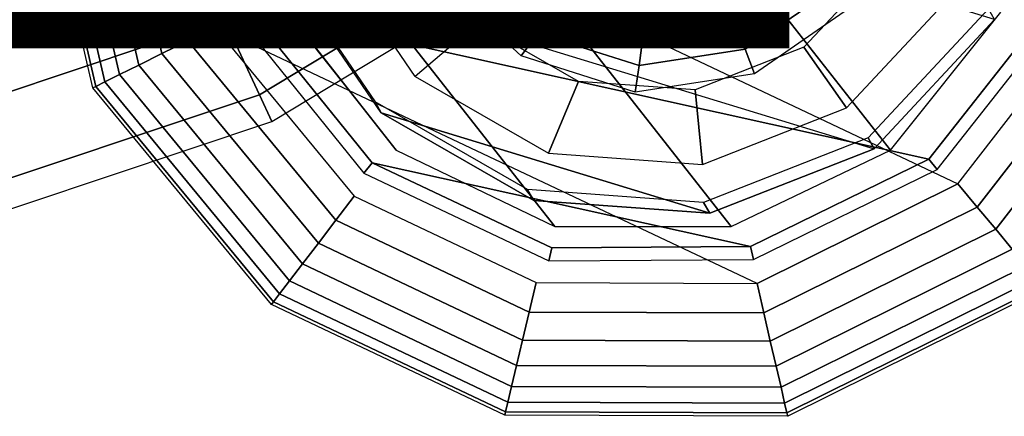
# Model space of a CAD drawing. Units: inches. Extents: x -11.7 to 14.7, y -14 to 10.5.
# Drawn here: x 8.5 to 9.3, y -9.3 to -9 of the extents above; entities that cross this region are included whole.
import ezdxf

# ---------------------------------------------------------------- set-up
doc = ezdxf.new("R2010")
doc.units = ezdxf.units.IN
doc.header["$MEASUREMENT"] = 0
for name, color, linetype in [('SEAT-GLIDE', 5, 'Continuous'), ('SEAT-LEGMETAL', 5, 'Continuous'), ('SEAT-LEGMETALSUPPORT', 5, 'Continuous'), ('SEAT-OTHER', 7, 'Continuous')]:
    doc.layers.add(name, color=color, linetype=linetype)
doc.styles.get("Standard").update_dxf_attribs({"font": 'arial.ttf'})

msp = doc.modelspace()

# ---------------------------------------------------------------- linework, layer by layer
at = {"layer": 'SEAT-GLIDE'}
for points in [[(8.60652, -8.80937, -0.04518), (9.23597, -9.10753, -0.04518), (9.33727, -8.97687, -0.04518), (8.64347, -8.64819, -0.04518)], [(8.60652, -8.80937, 0.17136), (9.23597, -9.10753, 0.17136), (9.33727, -8.97687, 0.17136), (8.64347, -8.64819, 0.17136)], [(9.26506, -8.97726, 0.41617), (8.67944, -8.79787, 0.37127), (8.69992, -8.93591, 0.38439), (9.16956, -9.07977, 0.42039)], [(8.54963, -9.03148, 0.06309), (8.49826, -8.80848, 0.06309), (8.50097, -8.8085, 0.08718), (8.55206, -9.03027, 0.08718)], [(8.54963, -9.03148, 0.06309), (8.49826, -8.80848, 0.06309), (8.50097, -8.8085, 0.039), (8.55206, -9.03027, 0.039)], [(8.55206, -9.03027, 0.08718), (8.50097, -8.8085, 0.08718), (8.50898, -8.80857, 0.11007), (8.55923, -9.02671, 0.11007)], [(8.55206, -9.03027, 0.039), (8.50097, -8.8085, 0.039), (8.50898, -8.80857, 0.01612), (8.55923, -9.02671, 0.01612)], [(8.55923, -9.02671, 0.11007), (8.50898, -8.80857, 0.11007), (8.52188, -8.80868, 0.13059), (8.57078, -9.02097, 0.13059)], [(8.55923, -9.02671, 0.01612), (8.50898, -8.80857, 0.01612), (8.52188, -8.80868, -0.00441), (8.57078, -9.02097, -0.00441)], [(8.57078, -9.02097, 0.13059), (8.52188, -8.80868, 0.13059), (8.53902, -8.80882, 0.14774), (8.58614, -9.01335, 0.14774)], [(8.57078, -9.02097, -0.00441), (8.52188, -8.80868, -0.00441), (8.53902, -8.80882, -0.02156), (8.58614, -9.01335, -0.02156)], [(8.58614, -9.01335, 0.14774), (8.53902, -8.80882, 0.14774), (8.55955, -8.80899, 0.16064), (8.60452, -9.00421, 0.16064)], [(8.58614, -9.01335, -0.02156), (8.53902, -8.80882, -0.02156), (8.55955, -8.80899, -0.03446), (8.60452, -9.00421, -0.03446)], [(8.60452, -9.00421, 0.16064), (8.55955, -8.80899, 0.16064), (8.58243, -8.80917, 0.16864), (8.62502, -8.99403, 0.16864)], [(8.60452, -9.00421, -0.03446), (8.55955, -8.80899, -0.03446), (8.58243, -8.80917, -0.04246), (8.62502, -8.99403, -0.04246)], [(8.62502, -8.99403, 0.16864), (8.58243, -8.80917, 0.16864), (8.60652, -8.80937, 0.17136), (8.64659, -8.98331, 0.17136)], [(8.62502, -8.99403, -0.04246), (8.58243, -8.80917, -0.04246), (8.60652, -8.80937, -0.04518), (8.64659, -8.98331, -0.04518)], [(9.07662, -9.18657, -0.04518), (8.64659, -8.98331, -0.04518), (8.60652, -8.80937, -0.04518), (9.23597, -9.10753, -0.04518)], [(9.07662, -9.18657, 0.17136), (8.64659, -8.98331, 0.17136), (8.60652, -8.80937, 0.17136), (9.23597, -9.10753, 0.17136)], [(9.31058, -8.96423, 0.23041), (8.63604, -8.81479, 0.23041), (8.67211, -8.9683, 0.23041), (9.21305, -9.08814, 0.23041)], [(8.85495, -8.98028, 0.31566), (8.80529, -9.02237, 0.39721), (8.73657, -8.92153, 0.38495), (8.80295, -8.90398, 0.30639)], [(8.77359, -9.04258, 0.49632), (8.77847, -9.05116, 0.39839), (8.69992, -8.93591, 0.38439), (8.69504, -8.92734, 0.48231)], [(8.86924, -8.92305, 0.26508), (8.9173, -8.96767, 0.27139), (8.90269, -8.98824, 0.29404), (8.84669, -8.93626, 0.2867)], [(9.04865, -8.9535, 0.25856), (9.09528, -8.92142, 0.25807), (9.11535, -8.93927, 0.27877), (9.05844, -8.97843, 0.27936)], [(8.69992, -8.93591, 0.38439), (9.16956, -9.07977, 0.42039), (9.0391, -9.131, 0.41838), (8.77847, -9.05116, 0.39839)], [(9.11388, -8.99922, 0.33022), (9.1475, -9.0474, 0.41646), (9.23106, -8.9577, 0.41276), (9.1771, -8.93135, 0.32743)], [(8.84669, -8.93626, 0.2867), (8.90269, -8.98824, 0.29404), (8.8894, -9.00609, 0.31964), (8.82634, -8.94754, 0.31137)], [(9.05844, -8.97843, 0.27936), (9.11535, -8.93927, 0.27877), (9.13346, -8.95515, 0.30264), (9.06714, -9.00078, 0.30334)], [(8.93301, -8.94468, 0.25202), (8.9895, -8.96266, 0.25641), (8.98625, -8.9896, 0.27674), (8.9173, -8.96767, 0.27139)], [(8.9895, -8.96266, 0.25641), (9.04865, -8.9535, 0.25856), (9.05844, -8.97843, 0.27936), (8.98625, -8.9896, 0.27674)], [(9.06714, -9.00078, 0.30334), (9.13346, -8.95515, 0.30264), (9.14931, -8.96882, 0.32933), (9.07462, -9.02021, 0.33011)], [(9.21305, -9.08814, 0.23041), (9.21959, -9.09624, 0.17136), (9.31999, -8.96869, 0.17136), (9.31058, -8.96423, 0.23041)], [(8.67211, -8.9683, 0.23041), (8.66276, -8.97288, 0.17136), (8.76478, -9.09914, 0.17136), (8.77122, -9.09096, 0.23041)], [(9.21305, -9.08814, 0.23041), (8.67211, -8.9683, 0.23041), (8.77122, -9.09096, 0.23041), (9.07141, -9.15747, 0.23041)], [(8.9173, -8.96767, 0.27139), (8.98625, -8.9896, 0.27674), (8.98303, -9.0138, 0.30029), (8.90269, -8.98824, 0.29404)], [(9.16468, -9.07119, 0.51832), (9.16956, -9.07977, 0.42039), (9.26506, -8.97726, 0.41617), (9.26018, -8.96868, 0.5141)], [(8.85495, -8.98028, 0.31566), (8.80529, -9.02237, 0.39721), (8.91121, -9.08329, 0.40782), (8.9351, -9.02638, 0.32369)], [(8.98625, -8.9896, 0.27674), (9.05844, -8.97843, 0.27936), (9.06714, -9.00078, 0.30334), (8.98303, -9.0138, 0.30029)], [(9.35904, -8.98719, 0.16864), (9.25138, -9.12605, 0.16864), (9.23597, -9.10753, 0.17136), (9.33727, -8.97687, 0.17136)], [(9.35904, -8.98719, -0.04246), (9.25138, -9.12605, -0.04246), (9.23597, -9.10753, -0.04518), (9.33727, -8.97687, -0.04518)], [(8.7425, -9.13654, 0.16864), (8.62502, -8.99403, 0.16864), (8.64659, -8.98331, 0.17136), (8.75713, -9.11741, 0.17136)], [(8.7425, -9.13654, -0.04246), (8.62502, -8.99403, -0.04246), (8.64659, -8.98331, -0.04518), (8.75713, -9.11741, -0.04518)], [(8.75713, -9.11741, -0.04518), (8.90152, -9.18597, -0.04518), (9.07662, -9.18657, -0.04518), (8.64659, -8.98331, -0.04518)], [(8.75713, -9.11741, 0.17136), (8.90152, -9.18597, 0.17136), (9.07662, -9.18657, 0.17136), (8.64659, -8.98331, 0.17136)], [(8.90269, -8.98824, 0.29404), (8.98303, -9.0138, 0.30029), (8.97989, -9.03487, 0.32667), (8.8894, -9.00609, 0.31964)], [(9.37972, -8.99698, 0.16064), (9.26602, -9.14363, 0.16064), (9.25138, -9.12605, 0.16864), (9.35904, -8.98719, 0.16864)], [(9.37972, -8.99698, -0.03446), (9.26602, -9.14363, -0.03446), (9.25138, -9.12605, -0.04246), (9.35904, -8.98719, -0.04246)], [(8.72859, -9.15472, 0.16064), (8.60452, -9.00421, 0.16064), (8.62502, -8.99403, 0.16864), (8.7425, -9.13654, 0.16864)], [(8.72859, -9.15472, -0.03446), (8.60452, -9.00421, -0.03446), (8.62502, -8.99403, -0.04246), (8.7425, -9.13654, -0.04246)], [(9.39827, -9.00577, 0.14774), (9.27916, -9.15941, 0.14774), (9.26602, -9.14363, 0.16064), (9.37972, -8.99698, 0.16064)], [(9.39827, -9.00577, -0.02156), (9.27916, -9.15941, -0.02156), (9.26602, -9.14363, -0.03446), (9.37972, -8.99698, -0.03446)], [(8.71612, -9.17102, 0.14774), (8.58614, -9.01335, 0.14774), (8.60452, -9.00421, 0.16064), (8.72859, -9.15472, 0.16064)], [(8.71612, -9.17102, -0.02156), (8.58614, -9.01335, -0.02156), (8.60452, -9.00421, -0.03446), (8.72859, -9.15472, -0.03446)], [(8.98303, -9.0138, 0.30029), (9.06714, -9.00078, 0.30334), (9.07462, -9.02021, 0.33011), (8.97989, -9.03487, 0.32667)], [(9.0275, -9.03314, 0.32889), (9.03335, -9.09222, 0.41469), (9.1475, -9.0474, 0.41646), (9.11388, -8.99922, 0.33022)], [(8.7057, -9.18464, 0.13059), (8.57078, -9.02097, 0.13059), (8.58614, -9.01335, 0.14774), (8.71612, -9.17102, 0.14774)], [(8.7057, -9.18464, -0.00441), (8.57078, -9.02097, -0.00441), (8.58614, -9.01335, -0.02156), (8.71612, -9.17102, -0.02156)], [(8.69787, -9.19488, 0.11007), (8.55923, -9.02671, 0.11007), (8.57078, -9.02097, 0.13059), (8.7057, -9.18464, 0.13059)], [(8.69787, -9.19488, 0.01612), (8.55923, -9.02671, 0.01612), (8.57078, -9.02097, -0.00441), (8.7057, -9.18464, -0.00441)], [(8.693, -9.20124, 0.08718), (8.55206, -9.03027, 0.08718), (8.55923, -9.02671, 0.11007), (8.69787, -9.19488, 0.11007)], [(8.693, -9.20124, 0.039), (8.55206, -9.03027, 0.039), (8.55923, -9.02671, 0.01612), (8.69787, -9.19488, 0.01612)], [(8.9351, -9.02638, 0.32369), (8.91121, -9.08329, 0.40782), (9.03335, -9.09222, 0.41469), (9.0275, -9.03314, 0.32889)], [(8.69135, -9.2034, 0.06309), (8.54963, -9.03148, 0.06309), (8.55206, -9.03027, 0.08718), (8.693, -9.20124, 0.08718)], [(8.69135, -9.2034, 0.06309), (8.54963, -9.03148, 0.06309), (8.55206, -9.03027, 0.039), (8.693, -9.20124, 0.039)], [(8.77359, -9.04258, 0.49632), (8.77847, -9.05116, 0.39839), (8.89952, -9.12078, 0.41053), (8.89464, -9.11221, 0.50846)], [(9.0391, -9.131, 0.41838), (9.0391, -9.131, 0.41838), (8.89952, -9.12078, 0.41053), (8.77847, -9.05116, 0.39839)], [(9.03422, -9.12242, 0.51631), (9.0391, -9.131, 0.41838), (9.16956, -9.07977, 0.42039), (9.16468, -9.07119, 0.51832)], [(8.77122, -9.09096, 0.23041), (8.76478, -9.09914, 0.17136), (8.91147, -9.16864, 0.17136), (8.91372, -9.15847, 0.23041)], [(9.07141, -9.15747, 0.23041), (9.07141, -9.15747, 0.23041), (8.77122, -9.09096, 0.23041), (8.91372, -9.15847, 0.23041)], [(9.07141, -9.15747, 0.23041), (9.0738, -9.1676, 0.17136), (9.21959, -9.09624, 0.17136), (9.21305, -9.08814, 0.23041)], [(9.25138, -9.12605, 0.16864), (9.08203, -9.21005, 0.16864), (9.07662, -9.18657, 0.17136), (9.23597, -9.10753, 0.17136)], [(9.25138, -9.12605, -0.04246), (9.08203, -9.21005, -0.04246), (9.07662, -9.18657, -0.04518), (9.23597, -9.10753, -0.04518)], [(8.89464, -9.11221, 0.50846), (8.89952, -9.12078, 0.41053), (9.0391, -9.131, 0.41838), (9.03422, -9.12242, 0.51631)], [(8.89595, -9.2094, 0.16864), (8.7425, -9.13654, 0.16864), (8.75713, -9.11741, 0.17136), (8.90152, -9.18597, 0.17136)], [(8.89595, -9.2094, -0.04246), (8.7425, -9.13654, -0.04246), (8.75713, -9.11741, -0.04518), (8.90152, -9.18597, -0.04518)], [(9.26602, -9.14363, 0.16064), (9.08717, -9.23235, 0.16064), (9.08203, -9.21005, 0.16864), (9.25138, -9.12605, 0.16864)], [(9.26602, -9.14363, -0.03446), (9.08717, -9.23235, -0.03446), (9.08203, -9.21005, -0.04246), (9.25138, -9.12605, -0.04246)], [(8.89065, -9.23166, 0.16064), (8.72859, -9.15472, 0.16064), (8.7425, -9.13654, 0.16864), (8.89595, -9.2094, 0.16864)], [(8.89065, -9.23166, -0.03446), (8.72859, -9.15472, -0.03446), (8.7425, -9.13654, -0.04246), (8.89595, -9.2094, -0.04246)], [(9.27916, -9.15941, 0.14774), (9.09179, -9.25235, 0.14774), (9.08717, -9.23235, 0.16064), (9.26602, -9.14363, 0.16064)], [(9.27916, -9.15941, -0.02156), (9.09179, -9.25235, -0.02156), (9.08717, -9.23235, -0.03446), (9.26602, -9.14363, -0.03446)], [(8.8859, -9.25164, 0.14774), (8.71612, -9.17102, 0.14774), (8.72859, -9.15472, 0.16064), (8.89065, -9.23166, 0.16064)], [(8.8859, -9.25164, -0.02156), (8.71612, -9.17102, -0.02156), (8.72859, -9.15472, -0.03446), (8.89065, -9.23166, -0.03446)], [(8.91372, -9.15847, 0.23041), (8.91147, -9.16864, 0.17136), (9.0738, -9.1676, 0.17136), (9.07141, -9.15747, 0.23041)], [(9.29013, -9.17259, 0.13059), (9.09564, -9.26905, 0.13059), (9.09179, -9.25235, 0.14774), (9.27916, -9.15941, 0.14774)], [(9.29013, -9.17259, -0.00441), (9.09564, -9.26905, -0.00441), (9.09179, -9.25235, -0.02156), (9.27916, -9.15941, -0.02156)], [(8.88193, -9.26831, 0.13059), (8.7057, -9.18464, 0.13059), (8.71612, -9.17102, 0.14774), (8.8859, -9.25164, 0.14774)], [(8.88193, -9.26831, -0.00441), (8.7057, -9.18464, -0.00441), (8.71612, -9.17102, -0.02156), (8.8859, -9.25164, -0.02156)], [(9.29838, -9.1825, 0.11007), (9.09854, -9.28162, 0.11007), (9.09564, -9.26905, 0.13059), (9.29013, -9.17259, 0.13059)], [(9.29838, -9.1825, 0.01612), (9.09854, -9.28162, 0.01612), (9.09564, -9.26905, -0.00441), (9.29013, -9.17259, -0.00441)], [(8.87895, -9.28086, 0.11007), (8.69787, -9.19488, 0.11007), (8.7057, -9.18464, 0.13059), (8.88193, -9.26831, 0.13059)], [(8.87895, -9.28086, 0.01612), (8.69787, -9.19488, 0.01612), (8.7057, -9.18464, -0.00441), (8.88193, -9.26831, -0.00441)], [(9.08203, -9.21005, 0.16864), (8.89595, -9.2094, 0.16864), (8.90152, -9.18597, 0.17136), (9.07662, -9.18657, 0.17136)], [(9.08203, -9.21005, -0.04246), (8.89595, -9.2094, -0.04246), (8.90152, -9.18597, -0.04518), (9.07662, -9.18657, -0.04518)], [(9.3035, -9.18865, 0.08718), (9.10034, -9.28943, 0.08718), (9.09854, -9.28162, 0.11007), (9.29838, -9.1825, 0.11007)], [(9.3035, -9.18865, 0.039), (9.10034, -9.28943, 0.039), (9.09854, -9.28162, 0.01612), (9.29838, -9.1825, 0.01612)], [(9.30524, -9.19074, 0.06309), (9.10094, -9.29207, 0.06309), (9.10034, -9.28943, 0.08718), (9.3035, -9.18865, 0.08718)], [(9.30524, -9.19074, 0.06309), (9.10094, -9.29207, 0.06309), (9.10034, -9.28943, 0.039), (9.3035, -9.18865, 0.039)], [(8.87646, -9.29129, 0.06309), (8.69135, -9.2034, 0.06309), (8.693, -9.20124, 0.08718), (8.87709, -9.28865, 0.08718)], [(8.87646, -9.29129, 0.06309), (8.69135, -9.2034, 0.06309), (8.693, -9.20124, 0.039), (8.87709, -9.28865, 0.039)], [(8.87709, -9.28865, 0.08718), (8.693, -9.20124, 0.08718), (8.69787, -9.19488, 0.11007), (8.87895, -9.28086, 0.11007)], [(8.87709, -9.28865, 0.039), (8.693, -9.20124, 0.039), (8.69787, -9.19488, 0.01612), (8.87895, -9.28086, 0.01612)], [(9.08717, -9.23235, 0.16064), (8.89065, -9.23166, 0.16064), (8.89595, -9.2094, 0.16864), (9.08203, -9.21005, 0.16864)], [(9.08717, -9.23235, -0.03446), (8.89065, -9.23166, -0.03446), (8.89595, -9.2094, -0.04246), (9.08203, -9.21005, -0.04246)], [(9.09179, -9.25235, 0.14774), (8.8859, -9.25164, 0.14774), (8.89065, -9.23166, 0.16064), (9.08717, -9.23235, 0.16064)], [(9.09179, -9.25235, -0.02156), (8.8859, -9.25164, -0.02156), (8.89065, -9.23166, -0.03446), (9.08717, -9.23235, -0.03446)], [(9.09564, -9.26905, 0.13059), (8.88193, -9.26831, 0.13059), (8.8859, -9.25164, 0.14774), (9.09179, -9.25235, 0.14774)], [(9.09564, -9.26905, -0.00441), (8.88193, -9.26831, -0.00441), (8.8859, -9.25164, -0.02156), (9.09179, -9.25235, -0.02156)], [(9.09854, -9.28162, 0.11007), (8.87895, -9.28086, 0.11007), (8.88193, -9.26831, 0.13059), (9.09564, -9.26905, 0.13059)], [(9.09854, -9.28162, 0.01612), (8.87895, -9.28086, 0.01612), (8.88193, -9.26831, -0.00441), (9.09564, -9.26905, -0.00441)], [(9.10034, -9.28943, 0.08718), (8.87709, -9.28865, 0.08718), (8.87895, -9.28086, 0.11007), (9.09854, -9.28162, 0.11007)], [(9.10034, -9.28943, 0.039), (8.87709, -9.28865, 0.039), (8.87895, -9.28086, 0.01612), (9.09854, -9.28162, 0.01612)], [(9.10094, -9.29207, 0.06309), (8.87646, -9.29129, 0.06309), (8.87709, -9.28865, 0.08718), (9.10034, -9.28943, 0.08718)], [(9.10094, -9.29207, 0.06309), (8.87646, -9.29129, 0.06309), (8.87709, -9.28865, 0.039), (9.10034, -9.28943, 0.039)]]:
    msp.add_3dface(points, dxfattribs=at)
at = {"layer": 'SEAT-LEGMETAL'}
for points in [[(8.7903, -9.0808, 0.49329), (7.46953, -7.39974, 27.91435), (7.38271, -7.29043, 27.90164), (8.70348, -8.97149, 0.48059)], [(9.27012, -8.97149, 0.51245), (7.94935, -7.29043, 27.93351), (7.86166, -7.39974, 27.9364), (9.18243, -9.0808, 0.51535)], [(8.91614, -9.14146, 0.50471), (7.59537, -7.4604, 27.92577), (7.46953, -7.39974, 27.91435), (8.7903, -9.0808, 0.49329)], [(9.18243, -9.0808, 0.51535), (7.86166, -7.39974, 27.9364), (7.73532, -7.4604, 27.93364), (9.05609, -9.14146, 0.51258)], [(9.05609, -9.14146, 0.51258), (7.73532, -7.4604, 27.93364), (7.59537, -7.4604, 27.92577), (8.91614, -9.14146, 0.50471)]]:
    msp.add_3dface(points, dxfattribs=at)
at = {"layer": 'SEAT-LEGMETALSUPPORT'}
for points in [[(8.80758, -8.77483, 11.3424), (8.61438, -8.89159, 11.3424), (8.65425, -8.97751, 11.29679), (8.86511, -8.85008, 11.29679)], [(8.80758, -8.77483, 10.88181), (8.61438, -8.89159, 10.88181), (8.65425, -8.97751, 10.92742), (8.86511, -8.85008, 10.92742)], [(8.86511, -8.85008, 11.29679), (8.65425, -8.97751, 11.29679), (8.68184, -9.03696, 11.2146), (8.90492, -8.90215, 11.2146)], [(8.86511, -8.85008, 10.92742), (8.65425, -8.97751, 10.92742), (8.68184, -9.03696, 11.00962), (8.90492, -8.90215, 11.00962)], [(8.61438, -8.89159, 11.3424), (8.39392, -8.96519, 11.3424), (8.41366, -9.05783, 11.29679), (8.65425, -8.97751, 11.29679)], [(8.61438, -8.89159, 10.88181), (8.39392, -8.96519, 10.88181), (8.41366, -9.05783, 10.92742), (8.65425, -8.97751, 10.92742)], [(8.90492, -8.90215, 11.2146), (8.68184, -9.03696, 11.2146), (8.69169, -9.05818, 11.11211), (8.91912, -8.92073, 11.11211)], [(8.90492, -8.90215, 11.00962), (8.68184, -9.03696, 11.00962), (8.69169, -9.05818, 11.11211), (8.91912, -8.92073, 11.11211)], [(8.65425, -8.97751, 11.29679), (8.41366, -9.05783, 11.29679), (8.42732, -9.12194, 11.2146), (8.68184, -9.03696, 11.2146)], [(8.65425, -8.97751, 10.92742), (8.41366, -9.05783, 10.92742), (8.42732, -9.12194, 11.00962), (8.68184, -9.03696, 11.00962)], [(8.68184, -9.03696, 11.2146), (8.42732, -9.12194, 11.2146), (8.43219, -9.14482, 11.11211), (8.69169, -9.05818, 11.11211)], [(8.68184, -9.03696, 11.00962), (8.42732, -9.12194, 11.00962), (8.43219, -9.14482, 11.11211), (8.69169, -9.05818, 11.11211)]]:
    msp.add_3dface(points, dxfattribs=at)

# ---------------------------------------------------------------- texts
at = {"layer": 'SEAT-OTHER'}
msp.add_attdef('OTHER', (2, -9), '', height=2, dxfattribs=at)

doc.saveas('drawing.dxf')
